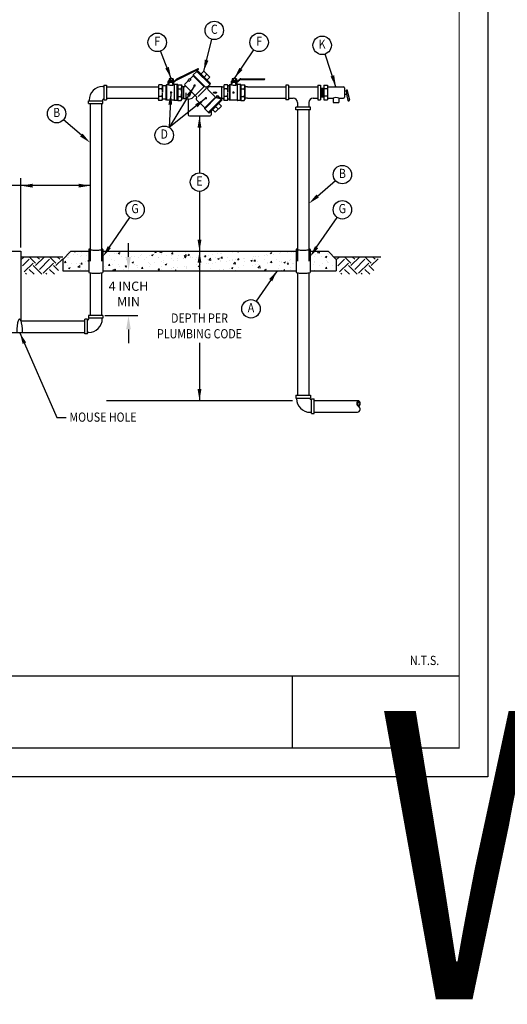
# Model space of a CAD drawing. Extents: x 0 to 33.7, y -2 to 11.
# Drawn here: x 4.4 to 8.7, y -2 to 6.6 of the extents above; entities that cross this region are included whole.
import ezdxf
from ezdxf.enums import TextEntityAlignment as Align

# ---------------------------------------------------------------- set-up
doc = ezdxf.new("R2018")
doc.units = 0
doc.header["$LTSCALE"] = 0.3
doc.header["$MEASUREMENT"] = 0
doc.header["$PDMODE"] = 3
doc.linetypes.add('HIDDEN', pattern=[0.375, 0.25, -0.125])
doc.layers.get('Defpoints').update_dxf_attribs({"linetype": 'CONTINUOUS'})
for name, color, linetype in [('_REFR', 7, 'CONTINUOUS'), ('DRAW', 7, 'CONTINUOUS'), ('G-ANNO-TEXT', 3, 'CONTINUOUS'), ('G-ANNO-TTLB', 1, 'CONTINUOUS'), ('TEXT', 3, 'CONTINUOUS'), ('TITLE', 5, 'CONTINUOUS')]:
    doc.layers.add(name, color=color, linetype=linetype)
doc.layers.add('g-anno-nplt', color=7, linetype='CONTINUOUS', plot=False)
doc.layers.add('HATCH', color=8, linetype='CONTINUOUS', lineweight=9)
doc.styles.add('CENTURY GOTHIC', font='GOTHIC.TTF', dxfattribs={"width": 0.85})
doc.styles.add('ROMANS', font='romans', dxfattribs={"width": 0.85, "height": 0.08})
doc.styles.get("Standard").update_dxf_attribs({"font": 'TXT.shx', "height": 0.08})
doc.dimstyles.new('SA_Details-Dims', dxfattribs={"dimtxt": 0.08, "dimasz": 0.12, "dimexe": 0.08, "dimexo": 0.08, "dimgap": 0.04, "dimtad": 0, "dimtih": 1, "dimtoh": 1, "dimzin": 0, "dimdsep": 46, "dimtxsty": 'ROMANS', "dimcen": 0.09, "dimclrd": 256, "dimclre": 256, "dimclrt": 256, "dimadec": 0, "dimazin": 0, "dimtfac": 1, "dimtofl": 0, "dimtmove": 0, "dimatfit": 3, "dimfxl": 1, "dimtolj": 1, "dimtzin": 0, "dimarcsym": 0})
doc.dimstyles.get("Standard").update_dxf_attribs({"dimtxt": 0.18, "dimasz": 0.18, "dimexe": 0.18, "dimexo": 0.0625, "dimgap": 0.09, "dimtad": 0, "dimtih": 1, "dimtoh": 1, "dimdec": 4, "dimzin": 0, "dimdsep": 46, "dimtxsty": 'Standard', "dimcen": 0.09, "dimadec": 0, "dimazin": 0, "dimtfac": 1, "dimtdec": 4, "dimtofl": 0, "dimtmove": 0, "dimatfit": 3, "dimfxl": 1, "dimtolj": 1, "dimtzin": 0, "dimarcsym": 0})

# ---------------------------------------------------------------- blocks, each defined once
blk = doc.blocks.new('SA_Cnty-ttb_portrait')
at = {"layer": 'g-anno-nplt'}
blk.add_lwpolyline([(0, 11), (8.5, 11), (8.5, 0), (0, 0)], close=True, dxfattribs=at)
at = {"layer": 'G-ANNO-TTLB', "const_width": 0.01}
for points in [[(0.25, 10.75), (0.25, 0.25), (8.25, 0.25), (8.25, 10.75), (0.25, 10.75)], [(0.25, 0.8745), (8.25, 0.8745)]]:
    blk.add_lwpolyline(points, dxfattribs=at)
at = {"layer": 'G-ANNO-TTLB'}
blk.add_lwpolyline([(6.7997, 0.8745), (6.7997, 0.25)], dxfattribs=at)
at = {"layer": 'G-ANNO-TEXT', "lineweight": 30, "width": 0.85, "flags": 104}
for tag, p in [('TITLE', (5.3125, 0.5622)), ('DWG_NUMBER', (7.523, 0.5697))]:
    blk.add_attdef(tag, text='', height=0.1, dxfattribs=at).set_placement(p, align=Align.MIDDLE_CENTER)
at = {"layer": 'G-ANNO-TTLB', "style": 'CENTURY GOTHIC', "width": 0.9}
for tag, p in [('REVB', (2.1663, 0.6311)), ('DESCB', (2.3938, 0.6311)), ('REVA', (2.1663, 0.4342)), ('DESCA', (2.3938, 0.4342))]:
    blk.add_attdef(tag, p, '', height=0.0394, dxfattribs=at)
for tag, p in [('BYB', (3.0757, 0.6311)), ('APPB', (3.3316, 0.6311)), ('DATEB', (3.625, 0.6311)), ('BYA', (3.0757, 0.4342)), ('APPA', (3.3316, 0.4342)), ('DATEA', (3.625, 0.4342))]:
    blk.add_attdef(tag, text='', height=0.0394, dxfattribs=at).set_placement(p, align=Align.CENTER)
blk = doc.blocks.new('*D4')
at = {"layer": 'Defpoints', "color": 0, "transparency": 16777216}
for p in [(5.3793, 4.3922), (5.3793, 4.3922), (5.0946, 4.0029)]:
    blk.add_point(p, dxfattribs=at)
at = {"layer": 'TEXT', "lineweight": -2, "transparency": 16777216}
for p, q in [((5.3793, 4.5122), (5.3793, 4.6322)), ((5.1746, 4.0029), (5.4593, 4.0029)), ((5.3793, 3.8829), (5.3793, 3.7629))]:
    blk.add_line(p, q, dxfattribs=at)
at = {"layer": 'TEXT', "transparency": 16777216}
for points in [[(5.3593, 4.5122), (5.3993, 4.5122), (5.3793, 4.3922)], [(5.3593, 3.8829), (5.3993, 3.8829), (5.3793, 4.0029)]]:
    blk.add_solid(points, dxfattribs=at)
at = {"layer": 'TEXT', "transparency": 16777216, "insert": (5.3793, 4.1907), "char_height": 0.08, "width": 0.469542, "attachment_point": 5, "style": 'ROMANS'}
blk.add_mtext('\\A1;4 INCH MIN', dxfattribs=at)

msp = doc.modelspace()

# ---------------------------------------------------------------- hatches: boundary and pattern name
at = {"layer": 'HATCH'}
h = msp.add_hatch(dxfattribs=at)
h.set_pattern_fill('AR-CONC', color=256, scale=0.02, style=0)
h.paths.add_polyline_path([(5.0353, 4.5606), (4.8084, 4.5606), (4.8084, 4.3922), (5.0353, 4.3922)])
h = msp.add_hatch(dxfattribs=at)
h.set_pattern_fill('AR-CONC', color=256, scale=0.02, style=0)
h.set_pattern_definition([(50, (0.09625, 9e-16), (0.143452, -0.0125504), [0.015, -0.165]), (355, (0.09625, 9e-16), (-0.0277503, 0.1504384), [0.012, -0.132]), (100.4514, (0.10821, -0.00105), (0.1157019, 0.137888), [0.012748, -0.1402284]), (46.1842, (0.09625, 0.04), (0.2134482, -0.0331038), [0.0225, -0.2475]), (96.6356, (0.11404, 0.03724), (0.1869325, 0.1948236), [0.019122, -0.2103426]), (351.1842, (0.09625, 0.04), (0.1869324, 0.194824), [0.018, -0.198]), (21, (0.11625, 0.03), (0.1193814, -0.0805238), [0.015, -0.165]), (326, (0.11625, 0.03), (0.048663, 0.14503), [0.012, -0.132]), (71.4514, (0.1262, 0.02329), (0.1680445, 0.064506), [0.012748, -0.1402284]), (37.5, (0.096255, 9e-16), (0.00243197, 0.06657877), [0, -0.1304, 0, -0.134, 0, -0.1325]), (7.5, (0.096255, 9e-16), (0.0526139, 0.07888234), [0, -0.0764, 0, -0.1274, 0, -0.0505]), (327.5, (0.051655, 9e-16), (0.1067645, -0.00451097), [0, -0.05, 0, -0.156, 0, -0.207]), (317.5, (0.03165, 9e-16), (0.1166372, 0.020021), [0, -0.065, 0, -0.1036, 0, -0.147])])
h.paths.add_polyline_path([(6.8353, 4.3922), (6.8353, 4.5606), (5.1564, 4.5606), (5.1564, 4.3922)])
h = msp.add_hatch(dxfattribs=at)
h.set_pattern_fill('AR-CONC', color=256, scale=0.02, style=0)
h.paths.add_polyline_path([(7.1834, 4.3922), (7.1834, 4.4899), (7.1126, 4.5606), (6.9564, 4.5606), (6.9564, 4.3922)])
h = msp.add_hatch(dxfattribs=at)
h.set_pattern_fill('EARTH', color=256, scale=0.5, angle=45, style=0)
h.set_pattern_definition([(45, (2.69454, -0.05), (1e-17, 0.1767767), [0.125, -0.125]), (45, (2.66139, -0.01685), (1e-17, 0.1767767), [0.125, -0.125]), (45, (2.62824, 0.01629), (1e-17, 0.1767767), [0.125, -0.125]), (135, (2.62824, 0.03839), (-0.1767767, 3e-17), [0.125, -0.125]), (135, (2.66139, 0.07153), (-0.1767767, 3e-17), [0.125, -0.125]), (135, (2.69454, 0.10468), (-0.1767767, 3e-17), [0.125, -0.125])])
h.paths.add_polyline_path([(4.4392, 4.5106), (4.479, 4.3605), (4.7586, 4.3605), (4.8143, 4.5106)])
h = msp.add_hatch(dxfattribs=at)
h.set_pattern_fill('EARTH', color=256, scale=0.5, angle=45, style=0)
h.set_pattern_definition([(45, (5.43204, -0.05), (1e-17, 0.1767767), [0.125, -0.125]), (45, (5.39889, -0.01685), (1e-17, 0.1767767), [0.125, -0.125]), (45, (5.36574, 0.01629), (1e-17, 0.1767767), [0.125, -0.125]), (135, (5.36574, 0.03839), (-0.1767767, 3e-17), [0.125, -0.125]), (135, (5.39889, 0.07153), (-0.1767767, 3e-17), [0.125, -0.125]), (135, (5.43204, 0.10468), (-0.1767767, 3e-17), [0.125, -0.125])])
h.paths.add_polyline_path([(7.1767, 4.5106), (7.2165, 4.3605), (7.4961, 4.3605), (7.5518, 4.5106)])

# ---------------------------------------------------------------- linework, layer by layer
at = {"layer": 'DRAW'}
for p, q in [((5.7979, 6.0558), (5.9831, 6.1455)), ((5.8008, 6.0499), (5.9859, 6.1396)), ((5.9167, 6.0589), (5.9414, 6.0836)), ((5.9414, 6.0914), (5.9715, 6.1214)), ((5.9414, 6.0914), (6.038, 5.9948)), ((5.9414, 6.0914), (5.9414, 6.0836)), ((5.9414, 6.0835), (6.0304, 5.9945)), ((5.9715, 6.1214), (5.9733, 6.1214)), ((5.9733, 6.1232), (5.9789, 6.1288)), ((5.9733, 6.1232), (5.9733, 6.1214)), ((5.9733, 6.1214), (6.0846, 6.0101)), ((6.092, 6.0157), (5.9789, 6.1288)), ((5.9866, 6.1443), (5.9872, 6.1431)), ((6.0326, 6.1228), (6.0106, 6.1008)), ((6.0852, 6.0702), (6.0326, 6.1228)), ((6.0589, 6.0965), (6.0351, 6.0727)), ((6.0852, 6.0702), (6.0633, 6.0482)), ((5.1555, 5.9909), (5.1656, 5.9909)), ((5.1656, 6.0012), (5.1656, 5.8749)), ((5.1656, 6.0012), (5.1893, 6.0012)), ((5.1893, 6.0012), (5.1893, 5.8749)), ((5.1893, 5.988), (5.6385, 5.988)), ((5.6437, 6.0065), (5.6385, 5.9974)), ((5.6385, 5.9974), (5.6385, 5.8787)), ((5.67, 6.0065), (5.6437, 6.0065)), ((5.67, 6.0065), (5.6753, 5.9974)), ((5.6753, 5.9974), (5.6753, 5.9972)), ((5.6753, 5.9972), (5.6753, 5.9903)), ((5.6753, 5.9871), (5.6753, 5.9411)), ((5.7035, 5.9959), (5.6766, 5.9959)), ((5.7042, 5.9962), (5.7042, 5.8799)), ((5.7091, 6.0046), (5.7046, 5.9966)), ((5.7095, 6.005), (5.7095, 5.8711)), ((5.724, 6.0052), (5.7103, 6.0052)), ((5.7213, 6.0237), (5.7213, 6.0158)), ((5.7221, 6.0237), (5.7213, 6.0237)), ((5.7213, 6.0158), (5.7221, 6.0153)), ((5.7221, 6.0316), (5.7221, 6.0237)), ((5.7221, 6.0153), (5.7221, 6.0131)), ((5.7274, 6.0131), (5.7221, 6.0131)), ((5.7259, 6.0131), (5.7292, 6.0112)), ((5.7274, 6.0316), (5.7274, 6.0131)), ((5.7292, 6.0237), (5.7274, 6.0237)), ((5.7292, 6.0263), (5.7292, 6.0105)), ((5.7713, 6.0263), (5.7292, 6.0263)), ((5.7503, 6.0395), (5.73, 6.0395)), ((5.73, 6.0395), (5.73, 6.0342)), ((5.7503, 6.0342), (5.73, 6.0342)), ((5.7319, 6.0301), (5.7344, 6.0316)), ((5.7319, 6.0301), (5.7319, 6.0276)), ((5.7321, 6.0569), (5.7345, 6.0583)), ((5.7321, 6.0569), (5.7321, 6.0409)), ((5.7321, 6.0409), (5.7345, 6.0395)), ((5.7638, 6.0316), (5.7344, 6.0316)), ((5.741, 6.0316), (5.7344, 6.0316)), ((5.7661, 6.0583), (5.7345, 6.0583)), ((5.7661, 6.0395), (5.7345, 6.0395)), ((5.7661, 6.0395), (5.7345, 6.0395)), ((5.7357, 6.0263), (5.7357, 6.0276)), ((5.741, 6.0316), (5.741, 6.0342)), ((5.7411, 6.0583), (5.7437, 6.061)), ((5.7412, 6.0569), (5.7412, 6.0409)), ((5.7569, 6.061), (5.7437, 6.061)), ((5.7503, 6.0395), (5.7696, 6.0395)), ((5.7503, 6.0395), (5.7762, 6.0395)), ((5.7503, 6.0342), (5.7696, 6.0342)), ((5.7503, 6.0342), (5.7762, 6.0342)), ((5.7595, 6.0583), (5.7569, 6.061)), ((5.7594, 6.0569), (5.7594, 6.0409)), ((5.7594, 6.0316), (5.7594, 6.0342)), ((5.7659, 6.0316), (5.7594, 6.0316)), ((5.7608, 6.0237), (5.7608, 6.0112)), ((5.7713, 6.0237), (5.7608, 6.0237)), ((5.7713, 6.0158), (5.7608, 6.0158)), ((5.7646, 6.0263), (5.7646, 6.0276)), ((5.7684, 6.0301), (5.7659, 6.0316)), ((5.7685, 6.0569), (5.7661, 6.0583)), ((5.7685, 6.0409), (5.7661, 6.0395)), ((5.7684, 6.0301), (5.7684, 6.0276)), ((5.7685, 6.0569), (5.7685, 6.0409)), ((5.7713, 6.0263), (5.7713, 6.0081)), ((5.7753, 6.0067), (5.7753, 5.8696)), ((5.8069, 6.0078), (5.7766, 6.0078)), ((5.7836, 6.0425), (5.7935, 6.0517)), ((5.7874, 6.0388), (5.7935, 6.0442)), ((5.7935, 6.0526), (5.7935, 6.0433)), ((5.7935, 6.0433), (5.7981, 6.048)), ((5.8003, 6.0078), (5.8003, 5.8683)), ((5.8069, 6.0078), (5.8069, 5.8683)), ((5.8069, 6.0065), (5.8358, 6.0065)), ((5.8358, 6.0065), (5.8411, 5.9974)), ((5.8411, 5.9974), (5.8411, 5.9709)), ((5.8497, 5.9879), (5.8411, 5.9876)), ((5.855, 5.988), (5.8497, 5.9879)), ((5.8576, 5.9907), (5.855, 5.988)), ((5.8576, 5.9907), (5.8576, 5.8854)), ((5.8576, 5.9907), (5.8675, 5.9907)), ((5.868, 6.0102), (5.8981, 6.0402)), ((5.9722, 5.8986), (5.868, 6.0028)), ((5.8981, 6.044), (5.9129, 6.0589)), ((5.9056, 6.0364), (5.8981, 6.044)), ((5.9075, 6.0363), (5.9121, 6.0409)), ((5.9205, 6.0513), (5.9129, 6.0589)), ((5.9149, 6.0437), (5.9206, 6.0494)), ((5.9598, 5.9162), (6.032, 5.9884)), ((6.0498, 5.983), (6.0551, 5.9777)), ((6.0738, 5.9974), (6.0846, 6.0083)), ((6.0846, 6.0101), (6.0864, 6.0101)), ((6.0846, 6.0101), (6.0846, 6.0083)), ((6.092, 6.0157), (6.0864, 6.0101)), ((6.0918, 5.9902), (6.1899, 5.9902)), ((6.1895, 5.8854), (6.1895, 5.9902)), ((6.1899, 5.9902), (6.1921, 5.988)), ((6.1921, 5.988), (6.1974, 5.9879)), ((6.1974, 5.9879), (6.206, 5.9876)), ((6.2113, 6.0065), (6.206, 5.9974)), ((6.206, 5.9974), (6.206, 5.9709)), ((6.2376, 6.0065), (6.2113, 6.0065)), ((6.2376, 6.0065), (6.2429, 5.9974)), ((6.2429, 5.9974), (6.2429, 5.9972)), ((6.2429, 5.9972), (6.2429, 5.9903)), ((6.2429, 5.9871), (6.2429, 5.9411)), ((6.2553, 5.9959), (6.2442, 5.9959)), ((6.2574, 6.0046), (6.2529, 5.9966)), ((6.256, 5.9962), (6.256, 5.8799)), ((6.2578, 6.005), (6.2578, 5.8711)), ((6.2723, 6.0052), (6.2585, 6.0052)), ((6.2696, 6.0237), (6.2696, 6.0158)), ((6.2704, 6.0237), (6.2696, 6.0237)), ((6.2696, 6.0158), (6.2704, 6.0153)), ((6.2704, 6.0316), (6.2704, 6.0237)), ((6.2704, 6.0153), (6.2704, 6.0131)), ((6.2756, 6.0131), (6.2704, 6.0131)), ((6.2742, 6.0131), (6.2775, 6.0112)), ((6.2756, 6.0316), (6.2756, 6.0131)), ((6.2775, 6.0237), (6.2756, 6.0237)), ((6.3196, 6.0263), (6.2775, 6.0263)), ((6.2775, 6.0263), (6.2775, 6.0105)), ((6.2986, 6.0395), (6.2783, 6.0395)), ((6.2783, 6.0395), (6.2783, 6.0342)), ((6.2986, 6.0342), (6.2783, 6.0342)), ((6.2803, 6.0569), (6.2828, 6.0583)), ((6.2803, 6.0569), (6.2803, 6.0409)), ((6.2803, 6.0409), (6.2828, 6.0395)), ((6.2803, 6.0301), (6.2828, 6.0316)), ((6.2803, 6.0301), (6.2803, 6.0276)), ((6.3144, 6.0583), (6.2828, 6.0583)), ((6.3144, 6.0395), (6.2828, 6.0395)), ((6.3144, 6.0395), (6.2828, 6.0395)), ((6.3122, 6.0316), (6.2828, 6.0316)), ((6.2894, 6.0316), (6.2828, 6.0316)), ((6.2841, 6.0263), (6.2841, 6.0276)), ((6.2894, 6.0583), (6.292, 6.061)), ((6.2894, 6.0316), (6.2894, 6.0342)), ((6.2895, 6.0569), (6.2895, 6.0409)), ((6.3051, 6.061), (6.292, 6.061)), ((6.2986, 6.0395), (6.3245, 6.0395)), ((6.2986, 6.0395), (6.3179, 6.0395)), ((6.2986, 6.0342), (6.3245, 6.0342)), ((6.2986, 6.0342), (6.3179, 6.0342)), ((6.3078, 6.0583), (6.3051, 6.061)), ((6.3077, 6.0569), (6.3077, 6.0409)), ((6.3078, 6.0316), (6.3078, 6.0342)), ((6.3144, 6.0316), (6.3078, 6.0316)), ((6.3091, 6.0237), (6.3091, 6.0112)), ((6.3196, 6.0237), (6.3091, 6.0237)), ((6.3196, 6.0158), (6.3091, 6.0158)), ((6.313, 6.0263), (6.313, 6.0276)), ((6.3168, 6.0569), (6.3144, 6.0583)), ((6.3168, 6.0409), (6.3144, 6.0395)), ((6.3168, 6.0301), (6.3144, 6.0316)), ((6.3168, 6.0569), (6.3168, 6.0409)), ((6.3168, 6.0301), (6.3168, 6.0276)), ((6.3196, 6.0263), (6.3196, 6.013)), ((6.3236, 6.0067), (6.3236, 5.8696)), ((6.3551, 6.0078), (6.3249, 6.0078)), ((6.3319, 6.0425), (6.3417, 6.0517)), ((6.3356, 6.0388), (6.3417, 6.0442)), ((6.3417, 6.0521), (6.343, 6.0533)), ((6.3417, 6.0521), (6.3417, 6.0433)), ((6.3417, 6.0433), (6.3474, 6.0484)), ((6.3486, 6.0078), (6.3486, 5.8683)), ((6.3534, 6.0574), (6.5591, 6.0576)), ((6.354, 6.0508), (6.5591, 6.051)), ((6.3551, 6.0078), (6.3551, 5.8683)), ((6.3551, 6.0065), (6.3841, 6.0065)), ((6.3841, 6.0065), (6.3894, 5.9974)), ((6.3894, 5.9974), (6.3894, 5.9709)), ((6.3894, 5.9974), (6.3894, 5.9709)), ((6.4139, 5.988), (6.3894, 5.9873)), ((6.4139, 5.988), (6.7459, 5.988)), ((6.5617, 6.0549), (6.5617, 6.0536)), ((6.7695, 6.0012), (6.7459, 6.0012)), ((6.7459, 6.0012), (6.7459, 5.8749)), ((6.7695, 6.0012), (6.7695, 5.8749)), ((6.7695, 5.988), (7.0222, 5.988)), ((7.0222, 6.0012), (7.0222, 5.8749)), ((7.0222, 6.0012), (7.0459, 6.0012)), ((7.0459, 6.0012), (7.0459, 5.8749)), ((7.0759, 6.0012), (7.1058, 6.0012)), ((7.0759, 6.0012), (7.0759, 5.8749)), ((7.1058, 6.0012), (7.1058, 5.8749)), ((7.1058, 5.988), (7.2458, 5.988)), ((5.67, 5.9709), (5.6437, 5.9709)), ((5.67, 5.9051), (5.6437, 5.9051)), ((5.6753, 5.8889), (5.6753, 5.935)), ((5.8069, 5.9709), (5.8358, 5.9709)), ((5.8069, 5.9051), (5.8358, 5.9051)), ((5.8411, 5.9709), (5.8411, 5.8787)), ((5.8805, 5.8854), (5.8805, 5.9358)), ((5.9414, 5.8978), (5.9535, 5.9099)), ((5.9847, 5.9036), (6.0551, 5.974)), ((6.0412, 5.806), (6.1334, 5.8982)), ((6.0412, 5.7981), (6.1402, 5.8971)), ((6.1324, 5.9004), (6.0706, 5.9622)), ((6.1169, 5.938), (6.1169, 5.9413)), ((6.1169, 5.9413), (6.1336, 5.9413)), ((6.1169, 5.938), (6.1169, 5.9347)), ((6.1169, 5.9347), (6.1336, 5.9347)), ((6.1336, 5.9446), (6.1452, 5.938)), ((6.1336, 5.9413), (6.1336, 5.9446)), ((6.1336, 5.9315), (6.1452, 5.938)), ((6.1336, 5.9347), (6.1336, 5.9315)), ((6.206, 5.9709), (6.206, 5.8787)), ((6.2376, 5.9709), (6.2113, 5.9709)), ((6.2376, 5.9051), (6.2113, 5.9051)), ((6.2429, 5.8889), (6.2429, 5.935)), ((6.3551, 5.9709), (6.3841, 5.9709)), ((6.3551, 5.9051), (6.3841, 5.9051)), ((6.3894, 5.9709), (6.3894, 5.8787)), ((6.3894, 5.9709), (6.3894, 5.8787)), ((7.0459, 5.9755), (7.0759, 5.9755)), ((7.0459, 5.9005), (7.0759, 5.9005)), ((7.0534, 5.9705), (7.0534, 5.9055)), ((7.0609, 5.9705), (7.0609, 5.9055)), ((7.0684, 5.9705), (7.0684, 5.9055)), ((7.1058, 5.9696), (7.0759, 5.9696)), ((7.1058, 5.9065), (7.0759, 5.9065)), ((7.2558, 5.978), (7.2558, 5.898)), ((7.2558, 5.953), (7.2708, 5.953)), ((7.2558, 5.923), (7.2708, 5.923)), ((7.2708, 5.9605), (7.2708, 5.923)), ((7.2708, 5.9605), (7.2783, 5.9605)), ((7.2708, 5.923), (7.2851, 5.8699)), ((7.2783, 5.9605), (7.2783, 5.953)), ((7.2783, 5.953), (7.2996, 5.8738)), ((5.0314, 5.867), (5.1577, 5.867)), ((5.0314, 5.8433), (5.0314, 5.867)), ((5.0314, 5.8433), (5.1577, 5.8433)), ((5.037, 5.8725), (5.037, 5.867)), ((5.0459, 5.8433), (5.0459, 4.5735)), ((5.1459, 5.8433), (5.1459, 4.5735)), ((5.1577, 5.8433), (5.1577, 5.867)), ((5.1656, 5.8749), (5.1893, 5.8749)), ((5.1893, 5.888), (5.6385, 5.888)), ((5.6437, 5.8696), (5.6385, 5.8787)), ((5.67, 5.8696), (5.6437, 5.8696)), ((5.67, 5.8696), (5.6753, 5.8787)), ((5.6753, 5.8788), (5.6753, 5.8857)), ((5.6753, 5.8787), (5.6753, 5.8788)), ((5.7035, 5.8801), (5.6766, 5.8801)), ((5.7091, 5.8715), (5.7046, 5.8795)), ((5.774, 5.8708), (5.7103, 5.8708)), ((5.8069, 5.8683), (5.7766, 5.8683)), ((5.8069, 5.8696), (5.8358, 5.8696)), ((5.8358, 5.8696), (5.8411, 5.8787)), ((5.8488, 5.8882), (5.8411, 5.8885)), ((5.855, 5.888), (5.8488, 5.8882)), ((5.855, 5.888), (5.8576, 5.8854)), ((5.8576, 5.8854), (5.8805, 5.8854)), ((5.8805, 5.8854), (5.8962, 5.8812)), ((5.9012, 5.8812), (5.8962, 5.8812)), ((5.8984, 5.8812), (5.8984, 5.7446)), ((5.9678, 5.8867), (5.9722, 5.8911)), ((5.9678, 5.8792), (6.0412, 5.8058)), ((6.1854, 5.8804), (6.077, 5.772)), ((6.0786, 5.7606), (6.1918, 5.8738)), ((6.1331, 5.7675), (6.1857, 5.8201)), ((6.1594, 5.7938), (6.1356, 5.8176)), ((6.1857, 5.8201), (6.1638, 5.842)), ((6.1862, 5.8794), (6.1844, 5.8794)), ((6.1862, 5.8794), (6.1862, 5.8794)), ((6.1862, 5.8794), (6.1918, 5.8738)), ((6.1874, 5.8694), (6.1871, 5.8695)), ((6.1888, 5.8854), (6.1883, 5.8854)), ((6.1888, 5.8854), (6.1895, 5.8854)), ((6.1921, 5.888), (6.1895, 5.8854)), ((6.1921, 5.888), (6.1983, 5.8882)), ((6.1983, 5.8882), (6.206, 5.8885)), ((6.2113, 5.8696), (6.206, 5.8787)), ((6.2376, 5.8696), (6.2113, 5.8696)), ((6.2376, 5.8696), (6.2429, 5.8787)), ((6.2429, 5.8788), (6.2429, 5.8857)), ((6.2429, 5.8787), (6.2429, 5.8788)), ((6.2553, 5.8801), (6.2442, 5.8801)), ((6.2574, 5.8715), (6.2529, 5.8795)), ((6.3223, 5.8708), (6.2585, 5.8708)), ((6.3551, 5.8683), (6.3249, 5.8683)), ((6.3551, 5.8696), (6.3841, 5.8696)), ((6.3841, 5.8696), (6.3894, 5.8787)), ((6.4139, 5.888), (6.3894, 5.8888)), ((6.4139, 5.888), (6.7459, 5.888)), ((6.7695, 5.8749), (6.7459, 5.8749)), ((6.7695, 5.888), (6.8084, 5.888)), ((6.959, 5.8117), (6.8327, 5.8117)), ((6.8327, 5.788), (6.8327, 5.8117)), ((6.8459, 5.8505), (6.8459, 5.8117)), ((6.9459, 5.8505), (6.9459, 5.8117)), ((6.959, 5.788), (6.959, 5.8117)), ((6.9834, 5.888), (7.0222, 5.888)), ((7.0222, 5.8749), (7.0459, 5.8749)), ((7.0759, 5.8749), (7.1058, 5.8749)), ((7.1058, 5.888), (7.1558, 5.888)), ((7.1558, 5.888), (7.1558, 5.853)), ((7.1558, 5.853), (7.2058, 5.853)), ((7.2058, 5.888), (7.2058, 5.853)), ((7.2058, 5.888), (7.2458, 5.888)), ((7.296, 5.8677), (7.2912, 5.8664)), ((5.9084, 5.7346), (6.0884, 5.7346)), ((6.0412, 5.7981), (6.0412, 5.8058)), ((6.0412, 5.7981), (6.0712, 5.768)), ((6.0712, 5.768), (6.073, 5.768)), ((6.077, 5.772), (6.073, 5.768)), ((6.073, 5.768), (6.073, 5.7662)), ((6.0786, 5.7606), (6.073, 5.7662)), ((6.0814, 5.7634), (6.0806, 5.7639)), ((6.0984, 5.7804), (6.0984, 5.7446)), ((6.1331, 5.7675), (6.1111, 5.7894)), ((6.1502, 5.7845), (6.1496, 5.7848)), ((6.959, 5.788), (6.8327, 5.788)), ((6.8459, 5.788), (6.8459, 4.5735)), ((6.9459, 5.788), (6.9459, 4.5735)), ((2.6459, 4.5606), (4.4459, 4.5606)), ((4.4459, 4.5606), (4.4459, 3.957)), ((4.8791, 4.5606), (5.0353, 4.5606)), ((5.0353, 4.5764), (5.0353, 4.5712)), ((5.0353, 4.5712), (5.0353, 4.3764)), ((5.1564, 4.5764), (5.1564, 4.5712)), ((5.1564, 4.5712), (5.1564, 4.3764)), ((5.1564, 4.5606), (6.8353, 4.5606)), ((6.8353, 4.5764), (6.8353, 4.3764)), ((6.9564, 4.5764), (6.9564, 4.3764)), ((6.9564, 4.5606), (7.1126, 4.5606)), ((4.8084, 4.4899), (4.8084, 4.3922)), ((7.5691, 4.5106), (7.1626, 4.5106)), ((7.1834, 4.4899), (7.1834, 4.3922)), ((4.8084, 4.3922), (5.0353, 4.3922)), ((5.0459, 4.3735), (5.0459, 4.0029)), ((5.1459, 4.3735), (5.1459, 4.0029)), ((5.1564, 4.3922), (6.8353, 4.3922)), ((6.8459, 4.3735), (6.8459, 3.3106)), ((6.9459, 4.3735), (6.9459, 3.3106)), ((6.9564, 4.3922), (7.1834, 4.3922)), ((4.4462, 3.957), (4.9999, 3.957)), ((4.9999, 3.845), (4.9999, 3.9714)), ((5.0235, 3.9714), (4.9999, 3.9714)), ((5.0235, 3.845), (5.0235, 3.9714)), ((5.1577, 4.0029), (5.0314, 4.0029)), ((5.0314, 4.0029), (5.0314, 3.9792)), ((5.1577, 3.9792), (5.0314, 3.9792)), ((5.1521, 3.9738), (5.1521, 3.9792)), ((5.1577, 4.0029), (5.1577, 3.9792)), ((4.0442, 3.8571), (4.9999, 3.8571)), ((4.4459, 3.8571), (4.4459, 3.8571)), ((5.0337, 3.8553), (5.0235, 3.8553)), ((5.0235, 3.845), (4.9999, 3.845)), ((6.8327, 3.3106), (6.959, 3.3106)), ((6.8327, 3.3106), (6.8327, 3.2869)), ((6.8327, 3.2869), (6.959, 3.2869)), ((6.8383, 3.2815), (6.8383, 3.2869)), ((6.959, 3.3106), (6.959, 3.2869)), ((6.9669, 3.1527), (6.9669, 3.2791)), ((6.9669, 3.2791), (6.9906, 3.2791)), ((6.9906, 3.1527), (6.9906, 3.2791)), ((6.9906, 3.2642), (7.3762, 3.2642)), ((6.9567, 3.163), (6.9669, 3.163)), ((6.9906, 3.1642), (7.3676, 3.1642)), ((7.366, 3.2354), (7.369, 3.2199)), ((7.3763, 3.219), (7.3731, 3.2162)), ((6.9669, 3.1527), (6.9906, 3.1527))]:
    msp.add_line(p, q, dxfattribs=at)
at = {"layer": 'DRAW', "linetype": 'HIDDEN'}
for p, q in [((5.0459, 4.5735), (5.0459, 4.3735)), ((5.1459, 4.5735), (5.1459, 4.3735)), ((6.8459, 4.5735), (6.8459, 4.3735)), ((6.9459, 4.5735), (6.9459, 4.3735))]:
    msp.add_line(p, q, dxfattribs=at)
at = {"layer": 'DRAW', "const_width": 0.0105}
for points in [[(5.9477, 5.999, 1), (5.9583, 5.999, 1)], [(5.7437, 5.9381, 1), (5.7542, 5.9381, 1)], [(6.0456, 5.8892, 1), (6.0561, 5.8892, 1)], [(6.2854, 5.9381, 1), (6.2959, 5.9381, 1)]]:
    msp.add_lwpolyline(points, format="xyb", close=True, dxfattribs=at)
at = {"layer": 'DRAW'}
for points in [[(4.8084, 4.4899), (4.8791, 4.5606)], [(7.1834, 4.4899), (7.1126, 4.5606)], [(4.8084, 4.5106), (4.4459, 4.5106)]]:
    msp.add_lwpolyline(points, dxfattribs=at)
for points in [[(5.0353, 4.5764, 0.354826), (5.0363, 4.5752, 0.030056), (5.0531, 4.5727, 0.012685), (5.0708, 4.5716, 0.009001), (5.0959, 4.5712, 0.009001), (5.1209, 4.5716, 0.012685), (5.1387, 4.5727, 0.030056), (5.1554, 4.5752, 0.354826), (5.1564, 4.5764, 0.354826), (5.1554, 4.5777, 0.017166), (5.1459, 4.5793, 0.012685)], [(5.0459, 4.5793, 0.017166), (5.0363, 4.5777, 0.354826), (5.0353, 4.5764, 0.354826)], [(6.8353, 4.5764, 0.354826), (6.8363, 4.5752, 0.030056), (6.8531, 4.5727, 0.012685), (6.8708, 4.5716, 0.009001), (6.8959, 4.5712, 0.009001), (6.9209, 4.5716, 0.012685), (6.9387, 4.5727, 0.030056), (6.9554, 4.5752, 0.354826), (6.9564, 4.5764, 0.354826), (6.9554, 4.5777, 0.017166), (6.9459, 4.5793, 0.012685)], [(6.8459, 4.5793, 0.017166), (6.8363, 4.5777, 0.354826), (6.8353, 4.5764, 0.354826)], [(5.0353, 4.3764, 0.354826), (5.0363, 4.3752, 0.030056), (5.0531, 4.3727, 0.012685), (5.0708, 4.3716, 0.009001), (5.0959, 4.3712, 0.009001), (5.1209, 4.3716, 0.012685), (5.1387, 4.3727, 0.030056), (5.1554, 4.3752, 0.354826), (5.1564, 4.3764, 0.354826)], [(6.8353, 4.3764, 0.354826), (6.8363, 4.3752, 0.030056), (6.8531, 4.3727, 0.012685), (6.8708, 4.3716, 0.009001), (6.8959, 4.3712, 0.009001), (6.9209, 4.3716, 0.012685), (6.9387, 4.3727, 0.030056), (6.9554, 4.3752, 0.354826), (6.9564, 4.3764, 0.354826)]]:
    msp.add_lwpolyline(points, format="xyb", dxfattribs=at)
for centre, radius, start, end in [((5.9842, 6.1431), 0.00263, 25.8502, 115.8502), ((5.9848, 6.1419), 0.00263, 295.8502, 25.8502), ((6.0088, 6.1027), 0.00263, 225, 315), ((5.1555, 5.8725), 0.1184, 90, 180), ((5.6711, 5.9887), 0.0326, 146.99128, 213.00872), ((5.6427, 5.9887), 0.0326, 2.86129, 33.00872), ((5.6427, 5.9887), 0.0326, 326.99128, 357.24686), ((5.6766, 5.9972), 0.00132, 180, 270), ((5.7035, 5.9972), 0.00132, 270, 330.53478), ((5.7103, 6.0039), 0.00132, 90, 150.53478), ((5.73, 6.0316), 0.00789, 89.99998, 180), ((5.724, 6.0105), 0.00526, 270, 0), ((5.7486, 6.0615), 0.0604, 248.44652, 296.30036), ((5.73, 6.0316), 0.00263, 90, 180), ((5.7366, 6.0504), 0.00789, 54.73561, 125.26439), ((5.7366, 6.0474), 0.00789, 234.73561, 305.26439), ((5.7503, 6.0289), 0.0294, 71.94029, 108.05971), ((5.7503, 6.0689), 0.0294, 251.94029, 288.05971), ((5.764, 6.0504), 0.00789, 54.73561, 125.26439), ((5.764, 6.0474), 0.00789, 234.73561, 305.26439), ((5.757, 5.9788), 0.0326, 63.89676, 83.25619), ((5.7766, 6.013), 0.00526, 180, 270), ((5.7762, 6.05), 0.0105, 270, 315), ((5.7762, 6.05), 0.0158, 270, 315), ((5.8051, 6.041), 0.0164, 115.8502, 135), ((5.8051, 6.041), 0.00987, 115.8502, 135), ((5.8085, 5.9887), 0.0326, 326.99128, 33.00872), ((5.8718, 6.0065), 0.00527, 135, 225), ((5.8675, 5.9959), 0.00526, 270, 45), ((5.8962, 6.0421), 0.00263, 315, 45), ((5.9038, 6.0345), 0.00263, 329.20393, 45), ((5.9148, 6.0607), 0.00263, 225, 315), ((5.9224, 6.0531), 0.00263, 225, 291.16869), ((6.0497, 6.0286), 0.0398, 244.21936, 301.39348), ((6.0651, 6.0463), 0.00263, 135, 225), ((6.0817, 5.9729), 0.0159, 120.97941, 210.62153), ((6.0775, 5.9937), 0.00526, 135, 284.40719), ((6.0918, 5.938), 0.0522, 90, 104.40719), ((6.2386, 5.9887), 0.0326, 146.99128, 213.00872), ((6.2103, 5.9887), 0.0326, 2.86129, 33.00872), ((6.2103, 5.9887), 0.0326, 326.99128, 357.24686), ((6.2442, 5.9972), 0.00132, 180, 270), ((6.2553, 5.9972), 0.00132, 270, 330.53478), ((6.2585, 6.0039), 0.00132, 90, 150.53478), ((6.2783, 6.0316), 0.00789, 89.99995, 180), ((6.2723, 6.0105), 0.00526, 270, 0), ((6.2969, 6.0615), 0.0604, 248.44652, 296.30036), ((6.2783, 6.0316), 0.00263, 90, 180), ((6.2849, 6.0504), 0.00789, 54.73561, 125.26439), ((6.2849, 6.0474), 0.00789, 234.73561, 305.26439), ((6.2986, 6.0289), 0.0294, 71.94029, 108.05971), ((6.2986, 6.0689), 0.0294, 251.94029, 288.05971), ((6.3122, 6.0504), 0.00789, 54.73561, 125.26439), ((6.3122, 6.0474), 0.00789, 234.73561, 305.26439), ((6.3053, 5.9788), 0.0326, 63.89676, 83.25619), ((6.3249, 6.013), 0.00526, 180, 270), ((6.3245, 6.05), 0.0105, 270, 315), ((6.3245, 6.05), 0.0158, 270, 315), ((6.354, 6.041), 0.0164, 90.03823, 131.62497), ((6.354, 6.041), 0.00987, 90.03823, 131.62497), ((6.3568, 5.9887), 0.0326, 326.99128, 33.00872), ((6.5591, 6.0549), 0.00263, 0.03823, 90.03823), ((6.5591, 6.0536), 0.00263, 270.03823, 0.03823), ((7.2458, 5.978), 0.01, 0, 90), ((5.7439, 5.938), 0.1054, 161.81945, 198.18055), ((5.6711, 5.8874), 0.0326, 146.99128, 213.00872), ((5.5699, 5.938), 0.1054, 1.64901, 18.18055), ((5.5699, 5.938), 0.1054, 341.81945, 358.40076), ((5.6427, 5.8874), 0.0326, 2.75314, 33.00872), ((5.7357, 5.938), 0.1054, 341.81945, 18.18055), ((5.8085, 5.8874), 0.0326, 326.99128, 33.00872), ((5.9012, 5.938), 0.0568, 270, 315), ((5.9572, 5.9062), 0.00526, 45, 135), ((5.9685, 5.8949), 0.00526, 315, 45), ((6.0532, 5.9758), 0.00263, 315, 45), ((6.1241, 5.9141), 0.0234, 313.36332, 354.10671), ((6.2596, 6.0258), 0.1574, 226.41674, 242.20424), ((6.2596, 6.0258), 0.1574, 226.41674, 243.06565), ((6.3114, 5.938), 0.1054, 161.81945, 198.18055), ((6.2386, 5.8874), 0.0326, 146.99128, 213.00872), ((6.1374, 5.938), 0.1054, 1.64901, 18.18055), ((6.1374, 5.938), 0.1054, 341.81945, 358.40076), ((6.2103, 5.8874), 0.0326, 2.75314, 33.00872), ((6.2839, 5.938), 0.1054, 341.81945, 18.18055), ((6.3568, 5.8874), 0.0326, 326.99128, 33.00872), ((7.2458, 5.898), 0.01, 270, 360), ((5.1646, 5.8679), 0.0125, 85.41435, 184.04252), ((5.6427, 5.8874), 0.0326, 326.99128, 357.13871), ((5.6766, 5.8788), 0.00132, 90, 180), ((5.7035, 5.8788), 0.00132, 29.46522, 90), ((5.7103, 5.8721), 0.00132, 209.46522, 270), ((5.774, 5.8695), 0.00132, 2.29244, 90), ((5.7766, 5.8696), 0.00132, 182.29244, 270), ((5.9715, 5.883), 0.00526, 135, 225), ((6.1515, 5.9089), 0.0163, 232.59689, 259.2298), ((6.0786, 5.6264), 0.2755, 67.90817, 75.32251), ((6.1656, 5.8439), 0.00263, 135, 225), ((6.1883, 5.882), 0.00337, 90, 209.85276), ((6.2103, 5.8874), 0.0326, 326.99128, 357.13871), ((6.2442, 5.8788), 0.00132, 90, 180), ((6.2553, 5.8788), 0.00132, 29.46522, 90), ((6.2585, 5.8721), 0.00132, 209.46522, 270), ((6.3223, 5.8695), 0.00132, 2.29244, 90), ((6.3249, 5.8696), 0.00132, 182.29244, 270), ((6.8084, 5.8505), 0.0375, 0, 90), ((6.9834, 5.8505), 0.0375, 90, 180), ((7.1808, 5.8447), 0.05, 60, 120), ((7.2899, 5.8712), 0.005, 195, 285), ((7.2947, 5.8725), 0.005, 285, 15), ((5.9084, 5.7446), 0.01, 180, 270), ((6.0884, 5.7446), 0.01, 270, 0), ((6.1093, 5.7876), 0.00263, 45, 135), ((5.0245, 3.9784), 0.0125, 265.41435, 4.04252), ((5.0337, 3.9738), 0.1184, 270, 0), ((6.9567, 3.2815), 0.1184, 180, 270), ((6.9659, 3.2861), 0.0125, 175.95748, 274.58565), ((7.39, 3.2392), 0.0286, 118.93515, 241.06485), ((7.39, 3.2392), 0.0244, 140.12162, 188.91648), ((7.3746, 3.2521), 0.00421, 44.30189, 140.12162), ((7.3597, 3.2377), 0.0313, 307.39812, 58.18814), ((7.3597, 3.2377), 0.0249, 311.46073, 44.30189), ((7.3645, 3.1905), 0.0264, 276.67433, 63.81236)]:
    msp.add_arc(centre, radius, start, end, dxfattribs=at)
msp.add_ellipse((4.4334, 3.8612), major_axis=(0, 0.1118), ratio=0.223411, start_param=4.674913, end_param=7.891458, dxfattribs=at)
at = {"layer": 'TEXT'}
for p, q in [((6.0326, 6.1228), (6.1041, 6.3998)), ((5.7503, 6.061), (5.6575, 6.2992)), ((6.2986, 6.061), (6.4682, 6.3078)), ((7.1808, 5.988), (7.0861, 6.2722)), ((5.9959, 5.7346), (5.9959, 5.2406)), ((4.9702, 5.5691), (4.8157, 5.7025)), ((5.0459, 5.1302), (3.618, 5.1302)), ((4.4459, 4.5925), (4.4459, 5.1953)), ((7.0215, 5.0402), (7.176, 5.1736)), ((5.9959, 5.0806), (5.9959, 4.5606)), ((5.213, 4.5956), (5.3912, 4.8548)), ((7.013, 4.5956), (7.1912, 4.8548)), ((5.9959, 4.5606), (5.9959, 4.0584)), ((6.6704, 4.3922), (6.4881, 4.1271)), ((5.9959, 3.7669), (5.9959, 3.2647)), ((5.187, 3.2647), (6.8047, 3.2647))]:
    msp.add_line(p, q, dxfattribs=at)
for points in [[(5.9503, 5.9945), (5.7311, 5.636)], [(5.7476, 5.9331), (5.7311, 5.636)], [(6.0471, 5.8855), (5.7311, 5.636)]]:
    msp.add_lwpolyline(points, dxfattribs=at)
for centre in [(6.1241, 6.4772), (5.6285, 6.3737), (6.5136, 6.3737), (7.0608, 6.3481), (4.7552, 5.7548), (5.6894, 5.5677), (7.2365, 5.2259), (5.9959, 5.1606), (5.4365, 4.9207), (7.2365, 4.9207), (6.4428, 4.0611)]:
    msp.add_circle(centre, 0.08, dxfattribs=at)
for points in [[(5.6985, 6.1481), (5.7295, 6.1602), (5.7503, 6.061)], [(6.0737, 6.2155), (6.0414, 6.2238), (6.0326, 6.1228)], [(6.3689, 6.1339), (6.3415, 6.1528), (6.2986, 6.061)], [(7.165, 6.0882), (7.1334, 6.0776), (7.1808, 5.988)], [(5.8839, 5.9179), (5.9123, 5.9005), (5.9503, 5.9945)], [(5.7254, 5.8341), (5.7587, 5.8323), (5.7476, 5.9331)], [(5.9583, 5.8366), (5.979, 5.8105), (6.0471, 5.8855)], [(5.9792, 5.6346), (6.0125, 5.6346), (5.9959, 5.7346)], [(4.9593, 5.5565), (4.9811, 5.5817), (5.0459, 5.5037)], [(4.5459, 5.1135), (4.5459, 5.1468), (4.4459, 5.1302)], [(4.9459, 5.1468), (4.9459, 5.1135), (5.0459, 5.1302)], [(7.0324, 5.0276), (7.0106, 5.0528), (6.9459, 4.9749)], [(5.9792, 4.6606), (6.0125, 4.6606), (5.9959, 4.5606)], [(5.2268, 4.5862), (5.1993, 4.605), (5.1564, 4.5132)], [(5.9792, 4.4606), (6.0125, 4.4606), (5.9959, 4.5606)], [(7.0268, 4.5862), (6.9993, 4.605), (6.9564, 4.5132)], [(6.6, 4.3193), (6.6275, 4.3004), (6.6704, 4.3922)], [(5.9792, 3.3647), (6.0125, 3.3647), (5.9959, 3.2647)]]:
    msp.add_solid(points, dxfattribs=at)

# ---------------------------------------------------------------- block references
at = {"layer": '_REFR'}
ref = msp.add_blockref('SA_Cnty-ttb_portrait', (0, 0), dxfattribs=at)
lines = msp.add_mtext('\\W0.8500;WATER DWG NO. 11', dxfattribs={"layer": 'G-ANNO-TEXT', "insert": (7.523, 0.5697), "char_height": 2.5, "attachment_point": 1})
ref.add_attrib('DWG_NUMBER', '', (7.523, 0.5697), dxfattribs={"flags": 104}).embed_mtext(lines)

# ---------------------------------------------------------------- texts
at = {"layer": 'TEXT', "style": 'ROMANS', "width": 0.85}
for s, p in [('C', (6.1241, 6.4772)), ('F', (5.6285, 6.3737)), ('F', (6.5136, 6.3737)), ('K', (7.0608, 6.3481)), ('B', (4.7552, 5.7548)), ('D', (5.6894, 5.5677)), ('B', (7.2365, 5.2259)), ('E', (5.9959, 5.1606)), ('G', (5.4365, 4.9207)), ('G', (7.2365, 4.9207)), ('A', (6.4428, 4.0611))]:
    msp.add_text(s, height=0.08, dxfattribs=at).set_placement(p, align=Align.MIDDLE)
for s, p in [('DEPTH PER', (5.9959, 3.9407)), ('PLUMBING CODE', (5.9959, 3.8047))]:
    msp.add_text(s, height=0.08, dxfattribs=at).set_placement(p, align=Align.CENTER)
msp.add_text('MOUSE HOLE', height=0.08, dxfattribs=at).set_placement((4.8668, 3.0813))
at = {"layer": 'TITLE', "style": 'ROMANS', "width": 0.85}
msp.add_text('N.T.S.', height=0.08, dxfattribs=at).set_placement((7.95, 0.9697), align=Align.CENTER)

# ---------------------------------------------------------------- dimensions: what is measured, and where the dimension line sits
at = {"layer": 'TEXT'}
dim = msp.add_linear_dim(base=(5.3793, 4.3922), p1=(5.0946, 4.0029), p2=(5.3793, 4.3922), angle=90, text='4 INCH MIN', dimstyle='SA_Details-Dims', dxfattribs=at)
dim.commit()
dim.dimension.update_dxf_attribs({"geometry": '*D4', "text_midpoint": (5.3793, 4.1907), "dimtype": 160})

# ---------------------------------------------------------------- leaders
msp.add_leader([(4.4357, 3.8542), (4.7557, 3.1175), (4.837, 3.1175)], dimstyle='Standard', override={"dimtxt": 0.125, "dimasz": 0.1, "dimexe": 0.0625, "dimrnd": 0.015625, "dimcen": -0.0625}, dxfattribs=at)

doc.saveas('drawing.dxf')
